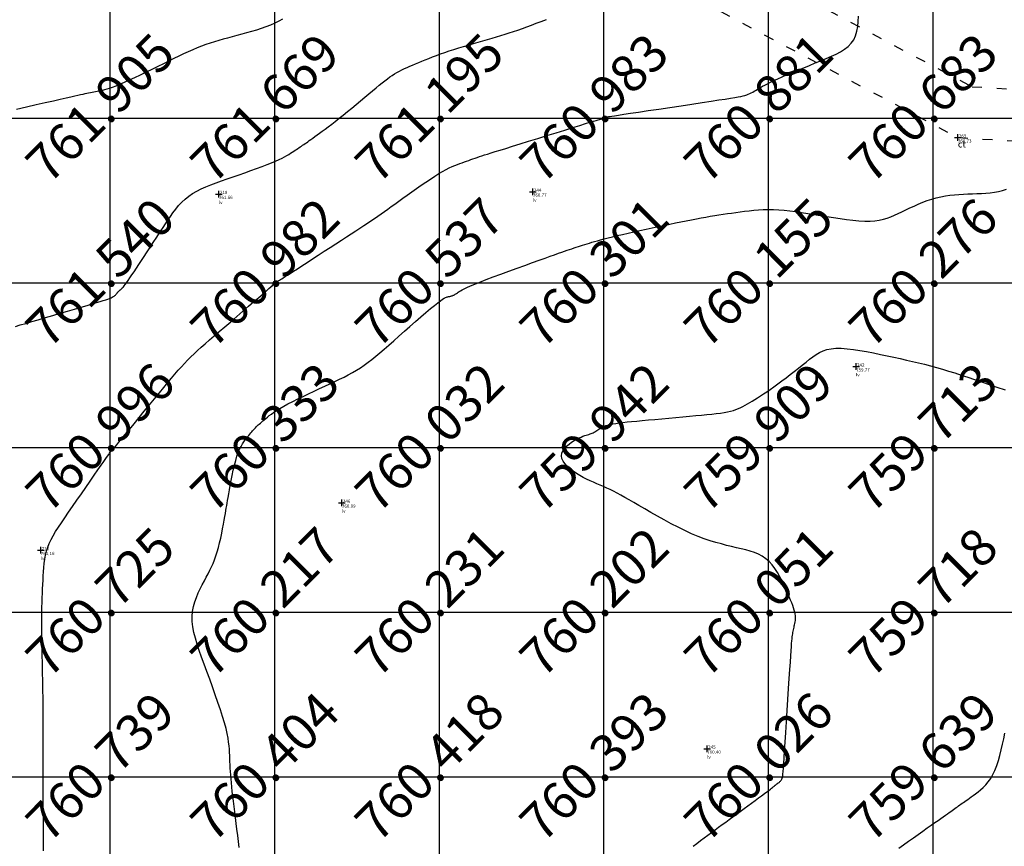
# Model space of a CAD drawing. Extents: x 211391 to 447957, y 1410580 to 2846156.
# Drawn here: x 223991 to 224051, y 1422726 to 1422776 of the extents above; entities that cross this region are included whole.
import ezdxf
from ezdxf.enums import TextEntityAlignment as Align

# ---------------------------------------------------------------- set-up
doc = ezdxf.new("R2010")
doc.units = 0
doc.header["$MEASUREMENT"] = 0
doc.header["$PDMODE"] = 2
doc.header["$PDSIZE"] = 0.2
doc.linetypes.add('ACAD_ISO03W100', pattern=[30, 12, -18])
doc.linetypes.add('DASHDOT', pattern=[1, 0.5, -0.25, 0, -0.25])
doc.layers.add('Black Top', color=5, linetype='ACAD_ISO03W100', lineweight=30)
doc.layers.add('contour', color=30, linetype='Continuous', lineweight=30)
for name, color, linetype in [('DE', 7, 'Continuous'), ('EL', 7, 'Continuous'), ('GL', 251, 'Continuous'), ('grid', 251, 'DASHDOT'), ('PN', 7, 'Continuous'), ('PT', 7, 'Continuous')]:
    doc.layers.add(name, color=color, linetype=linetype)
doc.styles.add('style1', font='tahoma.ttf')

msp = doc.modelspace()

# ---------------------------------------------------------------- linework, layer by layer
msp.add_circle((225251.8, 1422900.172), 2500)
at = {"layer": 'Black Top', "color": 7, "ltscale": 0.05}
for points in [[(223950.252, 1422824.531), (224049.041, 1422772.077), (224108.239, 1422768.675), (224124.622, 1422795.103), (224129.001, 1422821.993), (224179.219, 1422822.129), (224199.1, 1422819.087), (224216.893, 1422798.752), (224287.138, 1422778.468), (224360.935, 1422761.687), (224389.287, 1422756.694), (224404.361, 1422750.95), (224457.677, 1422733.558), (224489.773, 1422717.593), (224529.782, 1422698.685), (224549.406, 1422689.836), (224566.121, 1422683.549), (224626.699, 1422661.92)], [(223948.982, 1422821.66), (224048.178, 1422768.99), (224109.919, 1422765.442), (224127.612, 1422793.984), (224131.665, 1422818.869), (224178.985, 1422818.997), (224197.496, 1422816.165), (224215.142, 1422795.999), (224286.356, 1422775.435), (224360.316, 1422758.616), (224388.45, 1422753.662), (224403.317, 1422747.997), (224456.551, 1422730.631), (224488.918, 1422715.785), (224528.944, 1422696.869), (224548.642, 1422687.987), (224565.433, 1422681.671), (224625.993, 1422660.048)]]:
    msp.add_lwpolyline(points, dxfattribs=at)
at = {"layer": 'contour', "flags": 128}
for points in [[(223990.928, 1422757.521), (223991.222, 1422757.612), (223991.548, 1422757.709), (223991.912, 1422757.816), (223992.313, 1422757.933), (223992.743, 1422758.059), (223993.19, 1422758.189), (223993.642, 1422758.322), (223994.089, 1422758.452), (223994.518, 1422758.578), (223994.919, 1422758.695), (223995.279, 1422758.8), (223995.59, 1422758.891), (223995.855, 1422758.969), (223996.078, 1422759.035), (223996.264, 1422759.092), (223996.417, 1422759.141), (223996.543, 1422759.184), (223996.647, 1422759.224), (223996.734, 1422759.26), (223996.807, 1422759.297), (223996.869, 1422759.332), (223996.92, 1422759.367), (223996.963, 1422759.4), (223996.999, 1422759.432), (223997.029, 1422759.463), (223997.054, 1422759.491), (223997.076, 1422759.518), (223997.096, 1422759.542), (223997.114, 1422759.564), (223997.131, 1422759.584), (223997.146, 1422759.602), (223997.161, 1422759.619), (223997.175, 1422759.635), (223997.189, 1422759.651), (223997.203, 1422759.665), (223997.218, 1422759.679), (223997.232, 1422759.694), (223997.248, 1422759.708), (223997.264, 1422759.723), (223997.282, 1422759.739), (223997.302, 1422759.756), (223997.323, 1422759.774), (223997.346, 1422759.794), (223997.371, 1422759.816), (223997.401, 1422759.843), (223997.436, 1422759.88), (223997.48, 1422759.928), (223997.532, 1422759.991), (223997.597, 1422760.073), (223997.675, 1422760.178), (223997.768, 1422760.308), (223997.877, 1422760.465), (223998.001, 1422760.647), (223998.136, 1422760.848), (223998.28, 1422761.066), (223998.431, 1422761.294), (223998.585, 1422761.529), (223998.741, 1422761.766), (223998.894, 1422762), (223999.044, 1422762.229), (223999.19, 1422762.452), (223999.333, 1422762.672), (223999.475, 1422762.888), (223999.616, 1422763.104), (223999.757, 1422763.319), (223999.898, 1422763.535), (224000.042, 1422763.755), (224000.188, 1422763.978), (224000.339, 1422764.202), (224000.497, 1422764.425), (224000.662, 1422764.645), (224000.839, 1422764.858), (224001.027, 1422765.062), (224001.23, 1422765.254), (224001.449, 1422765.432), (224001.685, 1422765.595), (224001.938, 1422765.743), (224002.209, 1422765.879), (224002.495, 1422766.007), (224002.797, 1422766.128), (224003.114, 1422766.246), (224003.444, 1422766.363), (224003.788, 1422766.482), (224004.145, 1422766.604), (224004.508, 1422766.73), (224004.871, 1422766.856), (224005.23, 1422766.983), (224005.576, 1422767.108), (224005.906, 1422767.229), (224006.211, 1422767.346), (224006.487, 1422767.456), (224006.729, 1422767.559), (224006.939, 1422767.654), (224007.121, 1422767.743), (224007.278, 1422767.826), (224007.414, 1422767.902), (224007.534, 1422767.973), (224007.64, 1422768.04), (224007.737, 1422768.102), (224007.828, 1422768.161), (224007.913, 1422768.217), (224007.995, 1422768.27), (224008.073, 1422768.321), (224008.149, 1422768.371), (224008.223, 1422768.42), (224008.296, 1422768.47), (224008.37, 1422768.52), (224008.444, 1422768.571), (224008.52, 1422768.624), (224008.6, 1422768.681), (224008.686, 1422768.742), (224008.779, 1422768.808), (224008.88, 1422768.881), (224008.992, 1422768.961), (224009.115, 1422769.05), (224009.251, 1422769.148), (224009.401, 1422769.256), (224009.564, 1422769.376), (224009.741, 1422769.507), (224009.932, 1422769.65), (224010.138, 1422769.806), (224010.358, 1422769.976), (224010.592, 1422770.16), (224010.841, 1422770.359), (224011.099, 1422770.568), (224011.364, 1422770.784), (224011.631, 1422771.004), (224011.894, 1422771.222), (224012.151, 1422771.435), (224012.395, 1422771.639), (224012.624, 1422771.83), (224012.833, 1422772.005), (224013.025, 1422772.164), (224013.201, 1422772.309), (224013.366, 1422772.44), (224013.521, 1422772.56), (224013.669, 1422772.669), (224013.814, 1422772.769), (224013.958, 1422772.862), (224014.103, 1422772.948), (224014.251, 1422773.028), (224014.402, 1422773.105), (224014.558, 1422773.179), (224014.718, 1422773.252), (224014.883, 1422773.324), (224015.056, 1422773.397), (224015.235, 1422773.472), (224015.422, 1422773.55), (224015.618, 1422773.631), (224015.823, 1422773.715), (224016.038, 1422773.801), (224016.263, 1422773.888), (224016.499, 1422773.978), (224016.747, 1422774.068), (224017.008, 1422774.158), (224017.281, 1422774.25), (224017.564, 1422774.341), (224017.855, 1422774.431), (224018.151, 1422774.521), (224018.449, 1422774.61), (224018.746, 1422774.697), (224019.04, 1422774.782), (224019.327, 1422774.865), (224019.606, 1422774.946), (224019.878, 1422775.025), (224020.145, 1422775.104), (224020.407, 1422775.182), (224020.668, 1422775.262), (224020.928, 1422775.345), (224021.189, 1422775.43), (224021.454, 1422775.52), (224021.723, 1422775.615), (224021.998, 1422775.715), (224022.279, 1422775.82), (224022.57, 1422775.93), (224022.869, 1422776.046), (224023.179, 1422776.167)], [(224007.156, 1422776.182), (224006.928, 1422776.052), (224006.683, 1422775.929), (224006.422, 1422775.814), (224006.147, 1422775.707), (224005.861, 1422775.607), (224005.567, 1422775.513), (224005.268, 1422775.425), (224004.969, 1422775.341), (224004.671, 1422775.26), (224004.378, 1422775.183), (224004.093, 1422775.108), (224003.816, 1422775.034), (224003.544, 1422774.96), (224003.276, 1422774.883), (224003.012, 1422774.804), (224002.75, 1422774.721), (224002.489, 1422774.632), (224002.227, 1422774.536), (224001.963, 1422774.432), (224001.696, 1422774.319), (224001.423, 1422774.199), (224001.142, 1422774.071), (224000.853, 1422773.934), (224000.552, 1422773.789), (224000.239, 1422773.636), (223999.911, 1422773.475), (223999.568, 1422773.306), (223999.214, 1422773.133), (223998.858, 1422772.96), (223998.504, 1422772.789), (223998.161, 1422772.625), (223997.834, 1422772.472), (223997.529, 1422772.334), (223997.255, 1422772.214), (223997.015, 1422772.115), (223996.807, 1422772.035), (223996.626, 1422771.971), (223996.469, 1422771.922), (223996.331, 1422771.883), (223996.208, 1422771.854), (223996.096, 1422771.83), (223995.991, 1422771.809), (223995.888, 1422771.789), (223995.787, 1422771.769), (223995.686, 1422771.75), (223995.584, 1422771.729), (223995.48, 1422771.709), (223995.373, 1422771.687), (223995.262, 1422771.664), (223995.147, 1422771.639), (223995.024, 1422771.613), (223994.886, 1422771.582), (223994.723, 1422771.546), (223994.528, 1422771.502), (223994.29, 1422771.449), (223994.001, 1422771.383), (223993.652, 1422771.304), (223993.233, 1422771.209), (223992.741, 1422771.097), (223992.191, 1422770.972), (223991.603, 1422770.839), (223990.999, 1422770.701)], [(223992.633, 1422725.685), (223992.637, 1422726.035), (223992.637, 1422726.391), (223992.634, 1422726.752), (223992.63, 1422727.114), (223992.626, 1422727.475), (223992.622, 1422727.835), (223992.618, 1422728.192), (223992.615, 1422728.543), (223992.611, 1422728.889), (223992.609, 1422729.227), (223992.606, 1422729.556), (223992.605, 1422729.875), (223992.604, 1422730.182), (223992.604, 1422730.479), (223992.604, 1422730.768), (223992.605, 1422731.048), (223992.606, 1422731.323), (223992.608, 1422731.594), (223992.609, 1422731.861), (223992.611, 1422732.127), (223992.613, 1422732.392), (223992.614, 1422732.659), (223992.616, 1422732.928), (223992.616, 1422733.203), (223992.616, 1422733.483), (223992.616, 1422733.771), (223992.614, 1422734.068), (223992.612, 1422734.376), (223992.608, 1422734.696), (223992.603, 1422735.027), (223992.597, 1422735.367), (223992.591, 1422735.714), (223992.584, 1422736.067), (223992.576, 1422736.424), (223992.568, 1422736.784), (223992.56, 1422737.144), (223992.552, 1422737.503), (223992.545, 1422737.859), (223992.538, 1422738.213), (223992.532, 1422738.561), (223992.527, 1422738.903), (223992.525, 1422739.238), (223992.524, 1422739.565), (223992.525, 1422739.881), (223992.529, 1422740.187), (223992.536, 1422740.482), (223992.544, 1422740.769), (223992.554, 1422741.049), (223992.566, 1422741.322), (223992.578, 1422741.59), (223992.591, 1422741.854), (223992.604, 1422742.115), (223992.618, 1422742.374), (223992.634, 1422742.631), (223992.653, 1422742.886), (223992.68, 1422743.138), (223992.715, 1422743.387), (223992.76, 1422743.633), (223992.819, 1422743.875), (223992.893, 1422744.112), (223992.984, 1422744.347), (223993.092, 1422744.581), (223993.219, 1422744.819), (223993.366, 1422745.067), (223993.531, 1422745.328), (223993.717, 1422745.607), (223993.924, 1422745.909), (223994.152, 1422746.238), (223994.401, 1422746.596), (223994.664, 1422746.975), (223994.935, 1422747.364), (223995.205, 1422747.753), (223995.468, 1422748.131), (223995.715, 1422748.488), (223995.94, 1422748.812), (223996.136, 1422749.093), (223996.296, 1422749.323), (223996.423, 1422749.506), (223996.522, 1422749.648), (223996.596, 1422749.754), (223996.649, 1422749.832), (223996.687, 1422749.886), (223996.713, 1422749.923), (223996.732, 1422749.95), (223996.747, 1422749.971), (223996.759, 1422749.988), (223996.769, 1422750.001), (223996.776, 1422750.012), (223996.782, 1422750.02), (223996.787, 1422750.026), (223996.79, 1422750.03), (223996.793, 1422750.034), (223996.796, 1422750.037), (223996.799, 1422750.04), (223996.801, 1422750.043), (223996.804, 1422750.046), (223996.806, 1422750.049), (223996.808, 1422750.051), (223996.811, 1422750.053), (223996.813, 1422750.055), (223996.816, 1422750.056), (223996.819, 1422750.058), (223996.822, 1422750.059), (223996.825, 1422750.06), (223996.828, 1422750.061), (223996.831, 1422750.062), (223996.834, 1422750.063), (223996.838, 1422750.065), (223996.843, 1422750.067), (223996.853, 1422750.076), (223996.876, 1422750.101), (223996.916, 1422750.147), (223996.981, 1422750.223), (223997.075, 1422750.335), (223997.206, 1422750.491), (223997.377, 1422750.698), (223997.594, 1422750.961), (223997.85, 1422751.271), (223998.135, 1422751.617), (223998.439, 1422751.988), (223998.754, 1422752.372), (223999.071, 1422752.757), (223999.379, 1422753.133), (223999.67, 1422753.488), (223999.937, 1422753.813), (224000.182, 1422754.11), (224000.407, 1422754.381), (224000.618, 1422754.63), (224000.817, 1422754.861), (224001.009, 1422755.078), (224001.197, 1422755.282), (224001.385, 1422755.479), (224001.577, 1422755.672), (224001.777, 1422755.864), (224001.987, 1422756.06), (224002.21, 1422756.262), (224002.451, 1422756.475), (224002.712, 1422756.702), (224002.996, 1422756.947), (224003.307, 1422757.215), (224003.645, 1422757.506), (224004.003, 1422757.813), (224004.369, 1422758.129), (224004.734, 1422758.443), (224005.087, 1422758.748), (224005.417, 1422759.033), (224005.714, 1422759.29), (224005.966, 1422759.51), (224006.168, 1422759.687), (224006.321, 1422759.824), (224006.434, 1422759.926), (224006.513, 1422759.999), (224006.564, 1422760.048), (224006.595, 1422760.08), (224006.611, 1422760.1), (224006.62, 1422760.114), (224006.628, 1422760.125), (224006.636, 1422760.136), (224006.643, 1422760.147), (224006.65, 1422760.156), (224006.657, 1422760.165), (224006.664, 1422760.173), (224006.672, 1422760.181), (224006.68, 1422760.188), (224006.688, 1422760.194), (224006.697, 1422760.199), (224006.707, 1422760.204), (224006.717, 1422760.209), (224006.727, 1422760.213), (224006.738, 1422760.217), (224006.75, 1422760.221), (224006.762, 1422760.225), (224006.774, 1422760.23), (224006.789, 1422760.235), (224006.806, 1422760.242), (224006.827, 1422760.252), (224006.853, 1422760.266), (224006.885, 1422760.284), (224006.925, 1422760.307), (224006.974, 1422760.336), (224007.033, 1422760.372), (224007.106, 1422760.418), (224007.197, 1422760.476), (224007.309, 1422760.548), (224007.447, 1422760.637), (224007.614, 1422760.745), (224007.815, 1422760.875), (224008.053, 1422761.029), (224008.33, 1422761.208), (224008.64, 1422761.409), (224008.975, 1422761.626), (224009.326, 1422761.854), (224009.686, 1422762.087), (224010.045, 1422762.319), (224010.396, 1422762.547), (224010.73, 1422762.763), (224011.041, 1422762.964), (224011.329, 1422763.151), (224011.597, 1422763.326), (224011.849, 1422763.49), (224012.085, 1422763.645), (224012.309, 1422763.794), (224012.524, 1422763.938), (224012.732, 1422764.078), (224012.936, 1422764.218), (224013.138, 1422764.358), (224013.341, 1422764.5), (224013.547, 1422764.646), (224013.76, 1422764.798), (224013.982, 1422764.957), (224014.215, 1422765.125), (224014.463, 1422765.303), (224014.726, 1422765.493), (224015.002, 1422765.69), (224015.285, 1422765.891), (224015.57, 1422766.092), (224015.854, 1422766.287), (224016.131, 1422766.473), (224016.397, 1422766.646), (224016.647, 1422766.801), (224016.877, 1422766.935), (224017.088, 1422767.049), (224017.283, 1422767.147), (224017.462, 1422767.23), (224017.629, 1422767.301), (224017.784, 1422767.362), (224017.931, 1422767.417), (224018.07, 1422767.467), (224018.204, 1422767.515), (224018.334, 1422767.562), (224018.462, 1422767.607), (224018.589, 1422767.652), (224018.717, 1422767.697), (224018.847, 1422767.742), (224018.981, 1422767.787), (224019.12, 1422767.833), (224019.266, 1422767.881), (224019.427, 1422767.933), (224019.609, 1422767.991), (224019.821, 1422768.058), (224020.07, 1422768.136), (224020.364, 1422768.227), (224020.71, 1422768.335), (224021.116, 1422768.461), (224021.585, 1422768.607), (224022.104, 1422768.768), (224022.653, 1422768.939), (224023.213, 1422769.113), (224023.768, 1422769.285), (224024.297, 1422769.449), (224024.783, 1422769.6), (224025.206, 1422769.731), (224025.554, 1422769.838), (224025.83, 1422769.923), (224026.044, 1422769.988), (224026.205, 1422770.037), (224026.323, 1422770.073), (224026.407, 1422770.098), (224026.466, 1422770.115), (224026.509, 1422770.128), (224026.545, 1422770.138), (224026.576, 1422770.147), (224026.601, 1422770.154), (224026.623, 1422770.161), (224026.641, 1422770.166), (224026.657, 1422770.171), (224026.67, 1422770.175), (224026.683, 1422770.179), (224026.694, 1422770.183), (224026.705, 1422770.187), (224026.716, 1422770.191), (224026.726, 1422770.195), (224026.737, 1422770.199), (224026.747, 1422770.203), (224026.758, 1422770.207), (224026.769, 1422770.211), (224026.781, 1422770.216), (224026.793, 1422770.221), (224026.806, 1422770.225), (224026.821, 1422770.23), (224026.838, 1422770.235), (224026.856, 1422770.241), (224026.877, 1422770.246), (224026.901, 1422770.251), (224026.929, 1422770.257), (224026.973, 1422770.265), (224027.046, 1422770.276), (224027.16, 1422770.294), (224027.328, 1422770.32), (224027.563, 1422770.355), (224027.876, 1422770.402), (224028.282, 1422770.463), (224028.787, 1422770.539), (224029.372, 1422770.627), (224030.013, 1422770.724), (224030.685, 1422770.825), (224031.365, 1422770.927), (224032.026, 1422771.027), (224032.645, 1422771.12), (224033.198, 1422771.203), (224033.665, 1422771.273), (224034.052, 1422771.332), (224034.368, 1422771.381), (224034.623, 1422771.423), (224034.828, 1422771.459), (224034.994, 1422771.492), (224035.129, 1422771.523), (224035.245, 1422771.555), (224035.351, 1422771.59), (224035.449, 1422771.627), (224035.542, 1422771.667), (224035.631, 1422771.71), (224035.719, 1422771.756), (224035.806, 1422771.806), (224035.895, 1422771.858), (224035.988, 1422771.914), (224036.087, 1422771.973), (224036.195, 1422772.037), (224036.315, 1422772.105), (224036.452, 1422772.18), (224036.609, 1422772.262), (224036.79, 1422772.353), (224036.997, 1422772.452), (224037.236, 1422772.562), (224037.507, 1422772.682), (224037.806, 1422772.812), (224038.128, 1422772.948), (224038.466, 1422773.089), (224038.814, 1422773.233), (224039.166, 1422773.377), (224039.516, 1422773.52), (224039.857, 1422773.659), (224040.186, 1422773.793), (224040.497, 1422773.926), (224040.788, 1422774.062), (224041.057, 1422774.205), (224041.3, 1422774.359), (224041.515, 1422774.529), (224041.699, 1422774.72), (224041.849, 1422774.934), (224041.963, 1422775.177), (224042.045, 1422775.444), (224042.099, 1422775.732), (224042.131, 1422776.037), (224042.144, 1422776.356)], [(224004.52, 1422725.88), (224004.473, 1422726.254), (224004.426, 1422726.625), (224004.38, 1422726.992), (224004.335, 1422727.353), (224004.291, 1422727.704), (224004.249, 1422728.045), (224004.208, 1422728.374), (224004.17, 1422728.692), (224004.134, 1422728.996), (224004.101, 1422729.286), (224004.072, 1422729.561), (224004.046, 1422729.819), (224004.024, 1422730.062), (224004.006, 1422730.29), (224003.991, 1422730.505), (224003.978, 1422730.71), (224003.967, 1422730.908), (224003.958, 1422731.099), (224003.949, 1422731.287), (224003.941, 1422731.474), (224003.933, 1422731.662), (224003.922, 1422731.857), (224003.905, 1422732.063), (224003.878, 1422732.286), (224003.84, 1422732.531), (224003.787, 1422732.804), (224003.717, 1422733.109), (224003.625, 1422733.452), (224003.511, 1422733.836), (224003.378, 1422734.255), (224003.229, 1422734.7), (224003.068, 1422735.163), (224002.9, 1422735.635), (224002.729, 1422736.108), (224002.559, 1422736.573), (224002.394, 1422737.022), (224002.238, 1422737.448), (224002.094, 1422737.852), (224001.965, 1422738.235), (224001.855, 1422738.599), (224001.766, 1422738.947), (224001.702, 1422739.281), (224001.666, 1422739.603), (224001.66, 1422739.914), (224001.687, 1422740.217), (224001.743, 1422740.512), (224001.823, 1422740.797), (224001.921, 1422741.073), (224002.034, 1422741.339), (224002.155, 1422741.594), (224002.279, 1422741.838), (224002.403, 1422742.071), (224002.521, 1422742.293), (224002.633, 1422742.507), (224002.739, 1422742.717), (224002.839, 1422742.926), (224002.933, 1422743.14), (224003.023, 1422743.361), (224003.107, 1422743.594), (224003.187, 1422743.842), (224003.262, 1422744.109), (224003.332, 1422744.389), (224003.397, 1422744.675), (224003.458, 1422744.962), (224003.513, 1422745.242), (224003.563, 1422745.509), (224003.607, 1422745.757), (224003.646, 1422745.979), (224003.68, 1422746.172), (224003.71, 1422746.341), (224003.737, 1422746.495), (224003.763, 1422746.643), (224003.789, 1422746.794), (224003.817, 1422746.957), (224003.849, 1422747.14), (224003.887, 1422747.352), (224003.93, 1422747.599), (224003.98, 1422747.875), (224004.035, 1422748.172), (224004.096, 1422748.479), (224004.161, 1422748.789), (224004.231, 1422749.091), (224004.305, 1422749.378), (224004.383, 1422749.64), (224004.464, 1422749.87), (224004.546, 1422750.07), (224004.63, 1422750.243), (224004.714, 1422750.393), (224004.796, 1422750.523), (224004.877, 1422750.636), (224004.954, 1422750.736), (224005.028, 1422750.826), (224005.096, 1422750.909), (224005.16, 1422750.987), (224005.221, 1422751.06), (224005.279, 1422751.128), (224005.335, 1422751.193), (224005.389, 1422751.255), (224005.444, 1422751.314), (224005.499, 1422751.371), (224005.555, 1422751.427), (224005.613, 1422751.483), (224005.674, 1422751.54), (224005.737, 1422751.597), (224005.805, 1422751.657), (224005.877, 1422751.721), (224005.955, 1422751.787), (224006.038, 1422751.859), (224006.129, 1422751.936), (224006.229, 1422752.02), (224006.342, 1422752.11), (224006.472, 1422752.207), (224006.621, 1422752.312), (224006.794, 1422752.425), (224006.993, 1422752.546), (224007.221, 1422752.677), (224007.481, 1422752.818), (224007.769, 1422752.965), (224008.077, 1422753.119), (224008.4, 1422753.276), (224008.732, 1422753.434), (224009.068, 1422753.592), (224009.4, 1422753.747), (224009.724, 1422753.897), (224010.034, 1422754.041), (224010.33, 1422754.18), (224010.613, 1422754.316), (224010.886, 1422754.451), (224011.148, 1422754.587), (224011.401, 1422754.725), (224011.646, 1422754.868), (224011.884, 1422755.018), (224012.118, 1422755.177), (224012.349, 1422755.345), (224012.583, 1422755.525), (224012.821, 1422755.719), (224013.069, 1422755.927), (224013.33, 1422756.151), (224013.607, 1422756.393), (224013.903, 1422756.654), (224014.222, 1422756.935), (224014.555, 1422757.228), (224014.894, 1422757.526), (224015.232, 1422757.82), (224015.559, 1422758.103), (224015.866, 1422758.367), (224016.146, 1422758.604), (224016.389, 1422758.805), (224016.589, 1422758.965), (224016.75, 1422759.087), (224016.877, 1422759.177), (224016.976, 1422759.239), (224017.052, 1422759.28), (224017.11, 1422759.304), (224017.156, 1422759.318), (224017.197, 1422759.326), (224017.235, 1422759.333), (224017.273, 1422759.34), (224017.31, 1422759.347), (224017.346, 1422759.355), (224017.382, 1422759.364), (224017.418, 1422759.374), (224017.453, 1422759.386), (224017.488, 1422759.399), (224017.522, 1422759.414), (224017.558, 1422759.432), (224017.594, 1422759.452), (224017.633, 1422759.475), (224017.675, 1422759.501), (224017.721, 1422759.53), (224017.771, 1422759.563), (224017.827, 1422759.6), (224017.891, 1422759.641), (224017.968, 1422759.688), (224018.067, 1422759.744), (224018.195, 1422759.81), (224018.358, 1422759.889), (224018.566, 1422759.982), (224018.825, 1422760.091), (224019.142, 1422760.219), (224019.522, 1422760.367), (224019.952, 1422760.529), (224020.418, 1422760.703), (224020.904, 1422760.881), (224021.396, 1422761.059), (224021.876, 1422761.233), (224022.331, 1422761.397), (224022.744, 1422761.545), (224023.105, 1422761.674), (224023.416, 1422761.786), (224023.683, 1422761.881), (224023.913, 1422761.963), (224024.111, 1422762.033), (224024.286, 1422762.095), (224024.442, 1422762.149), (224024.587, 1422762.198), (224024.726, 1422762.245), (224024.861, 1422762.289), (224024.993, 1422762.332), (224025.124, 1422762.374), (224025.254, 1422762.415), (224025.385, 1422762.457), (224025.519, 1422762.498), (224025.656, 1422762.541), (224025.798, 1422762.585), (224025.948, 1422762.631), (224026.109, 1422762.679), (224026.284, 1422762.73), (224026.477, 1422762.783), (224026.69, 1422762.841), (224026.927, 1422762.901), (224027.191, 1422762.967), (224027.485, 1422763.036), (224027.803, 1422763.109), (224028.142, 1422763.186), (224028.497, 1422763.264), (224028.862, 1422763.344), (224029.233, 1422763.424), (224029.605, 1422763.504), (224029.973, 1422763.583), (224030.334, 1422763.66), (224030.685, 1422763.734), (224031.026, 1422763.807), (224031.359, 1422763.876), (224031.681, 1422763.942), (224031.994, 1422764.005), (224032.296, 1422764.064), (224032.587, 1422764.118), (224032.869, 1422764.168), (224033.141, 1422764.215), (224033.406, 1422764.258), (224033.667, 1422764.298), (224033.924, 1422764.337), (224034.179, 1422764.374), (224034.436, 1422764.41), (224034.694, 1422764.447), (224034.957, 1422764.483), (224035.225, 1422764.519), (224035.498, 1422764.552), (224035.778, 1422764.58), (224036.065, 1422764.603), (224036.36, 1422764.619), (224036.663, 1422764.625), (224036.976, 1422764.621), (224037.298, 1422764.604), (224037.631, 1422764.577), (224037.973, 1422764.54), (224038.325, 1422764.495), (224038.687, 1422764.443), (224039.058, 1422764.385), (224039.438, 1422764.324), (224039.827, 1422764.259), (224040.224, 1422764.193), (224040.625, 1422764.129), (224041.026, 1422764.068), (224041.42, 1422764.014), (224041.804, 1422763.969), (224042.172, 1422763.937), (224042.52, 1422763.919), (224042.842, 1422763.919), (224043.135, 1422763.938), (224043.404, 1422763.976), (224043.652, 1422764.03), (224043.885, 1422764.099), (224044.109, 1422764.181), (224044.329, 1422764.274), (224044.549, 1422764.376), (224044.776, 1422764.486), (224045.013, 1422764.601), (224045.26, 1422764.718), (224045.515, 1422764.836), (224045.777, 1422764.952), (224046.045, 1422765.062), (224046.317, 1422765.165), (224046.592, 1422765.257), (224046.868, 1422765.337), (224047.145, 1422765.401), (224047.421, 1422765.452), (224047.697, 1422765.491), (224047.972, 1422765.521), (224048.247, 1422765.542), (224048.521, 1422765.558), (224048.794, 1422765.57), (224049.067, 1422765.579), (224049.338, 1422765.589), (224049.607, 1422765.601), (224049.873, 1422765.618), (224050.136, 1422765.643), (224050.395, 1422765.677), (224050.649, 1422765.724), (224050.897, 1422765.785), (224051.138, 1422765.864)], [(224032.105, 1422725.959), (224032.325, 1422726.132), (224032.546, 1422726.302), (224032.769, 1422726.469), (224032.991, 1422726.633), (224033.211, 1422726.796), (224033.43, 1422726.956), (224033.647, 1422727.115), (224033.863, 1422727.273), (224034.079, 1422727.432), (224034.295, 1422727.591), (224034.514, 1422727.752), (224034.736, 1422727.914), (224034.96, 1422728.079), (224035.189, 1422728.247), (224035.418, 1422728.415), (224035.643, 1422728.58), (224035.86, 1422728.74), (224036.066, 1422728.892), (224036.256, 1422729.032), (224036.426, 1422729.158), (224036.573, 1422729.267), (224036.693, 1422729.357), (224036.789, 1422729.429), (224036.864, 1422729.486), (224036.921, 1422729.531), (224036.963, 1422729.564), (224036.994, 1422729.59), (224037.017, 1422729.609), (224037.036, 1422729.625), (224037.053, 1422729.64), (224037.068, 1422729.653), (224037.083, 1422729.666), (224037.097, 1422729.678), (224037.111, 1422729.689), (224037.124, 1422729.7), (224037.137, 1422729.711), (224037.15, 1422729.721), (224037.164, 1422729.732), (224037.178, 1422729.742), (224037.193, 1422729.753), (224037.209, 1422729.765), (224037.226, 1422729.777), (224037.245, 1422729.791), (224037.266, 1422729.806), (224037.29, 1422729.822), (224037.315, 1422729.841), (224037.343, 1422729.862), (224037.371, 1422729.886), (224037.4, 1422729.915), (224037.428, 1422729.948), (224037.455, 1422729.988), (224037.48, 1422730.034), (224037.502, 1422730.087), (224037.521, 1422730.15), (224037.537, 1422730.232), (224037.552, 1422730.345), (224037.567, 1422730.5), (224037.584, 1422730.707), (224037.603, 1422730.978), (224037.626, 1422731.324), (224037.654, 1422731.756), (224037.688, 1422732.28), (224037.727, 1422732.878), (224037.768, 1422733.526), (224037.812, 1422734.2), (224037.856, 1422734.877), (224037.898, 1422735.534), (224037.938, 1422736.146), (224037.973, 1422736.691), (224038.002, 1422737.149), (224038.027, 1422737.527), (224038.048, 1422737.834), (224038.065, 1422738.081), (224038.079, 1422738.278), (224038.092, 1422738.435), (224038.104, 1422738.563), (224038.117, 1422738.672), (224038.13, 1422738.771), (224038.144, 1422738.863), (224038.159, 1422738.949), (224038.174, 1422739.03), (224038.19, 1422739.109), (224038.207, 1422739.185), (224038.225, 1422739.261), (224038.243, 1422739.337), (224038.261, 1422739.416), (224038.279, 1422739.497), (224038.295, 1422739.581), (224038.307, 1422739.669), (224038.314, 1422739.76), (224038.316, 1422739.857), (224038.311, 1422739.958), (224038.297, 1422740.065), (224038.274, 1422740.178), (224038.241, 1422740.3), (224038.198, 1422740.431), (224038.146, 1422740.575), (224038.084, 1422740.733), (224038.012, 1422740.908), (224037.931, 1422741.101), (224037.84, 1422741.314), (224037.739, 1422741.549), (224037.628, 1422741.799), (224037.506, 1422742.059), (224037.373, 1422742.32), (224037.227, 1422742.577), (224037.068, 1422742.822), (224036.896, 1422743.049), (224036.709, 1422743.251), (224036.508, 1422743.422), (224036.292, 1422743.566), (224036.062, 1422743.687), (224035.82, 1422743.788), (224035.565, 1422743.875), (224035.299, 1422743.95), (224035.022, 1422744.02), (224034.734, 1422744.088), (224034.437, 1422744.157), (224034.129, 1422744.232), (224033.81, 1422744.314), (224033.478, 1422744.407), (224033.132, 1422744.513), (224032.773, 1422744.635), (224032.397, 1422744.776), (224032.006, 1422744.939), (224031.599, 1422745.125), (224031.181, 1422745.33), (224030.758, 1422745.548), (224030.338, 1422745.774), (224029.925, 1422746.002), (224029.528, 1422746.227), (224029.152, 1422746.443), (224028.803, 1422746.646), (224028.487, 1422746.829), (224028.201, 1422746.995), (224027.939, 1422747.144), (224027.698, 1422747.279), (224027.474, 1422747.402), (224027.261, 1422747.514), (224027.056, 1422747.617), (224026.855, 1422747.713), (224026.652, 1422747.803), (224026.448, 1422747.891), (224026.244, 1422747.977), (224026.038, 1422748.065), (224025.832, 1422748.157), (224025.625, 1422748.254), (224025.418, 1422748.359), (224025.211, 1422748.474), (224025.004, 1422748.601), (224024.804, 1422748.738), (224024.617, 1422748.884), (224024.448, 1422749.036), (224024.306, 1422749.192), (224024.195, 1422749.351), (224024.124, 1422749.511), (224024.097, 1422749.669), (224024.119, 1422749.823), (224024.184, 1422749.973), (224024.284, 1422750.116), (224024.411, 1422750.25), (224024.557, 1422750.376), (224024.713, 1422750.49), (224024.872, 1422750.591), (224025.024, 1422750.678), (224025.164, 1422750.75), (224025.29, 1422750.808), (224025.405, 1422750.855), (224025.508, 1422750.892), (224025.602, 1422750.922), (224025.687, 1422750.948), (224025.765, 1422750.971), (224025.835, 1422750.994), (224025.901, 1422751.018), (224025.962, 1422751.043), (224026.019, 1422751.071), (224026.075, 1422751.101), (224026.13, 1422751.133), (224026.185, 1422751.167), (224026.242, 1422751.204), (224026.301, 1422751.242), (224026.364, 1422751.284), (224026.433, 1422751.326), (224026.509, 1422751.37), (224026.594, 1422751.414), (224026.691, 1422751.458), (224026.8, 1422751.499), (224026.924, 1422751.539), (224027.064, 1422751.576), (224027.223, 1422751.61), (224027.402, 1422751.64), (224027.603, 1422751.669), (224027.828, 1422751.697), (224028.079, 1422751.724), (224028.358, 1422751.752), (224028.667, 1422751.781), (224029.008, 1422751.812), (224029.381, 1422751.846), (224029.779, 1422751.883), (224030.195, 1422751.921), (224030.621, 1422751.961), (224031.048, 1422752), (224031.468, 1422752.038), (224031.874, 1422752.076), (224032.257, 1422752.111), (224032.61, 1422752.144), (224032.935, 1422752.174), (224033.232, 1422752.204), (224033.503, 1422752.235), (224033.751, 1422752.267), (224033.977, 1422752.301), (224034.183, 1422752.338), (224034.37, 1422752.38), (224034.54, 1422752.427), (224034.698, 1422752.48), (224034.844, 1422752.538), (224034.984, 1422752.601), (224035.119, 1422752.669), (224035.253, 1422752.743), (224035.39, 1422752.822), (224035.531, 1422752.905), (224035.68, 1422752.994), (224035.839, 1422753.089), (224036.006, 1422753.191), (224036.184, 1422753.302), (224036.372, 1422753.423), (224036.572, 1422753.555), (224036.783, 1422753.699), (224037.007, 1422753.857), (224037.242, 1422754.029), (224037.488, 1422754.213), (224037.738, 1422754.404), (224037.992, 1422754.6), (224038.243, 1422754.797), (224038.49, 1422754.992), (224038.729, 1422755.181), (224038.955, 1422755.362), (224039.168, 1422755.53), (224039.371, 1422755.683), (224039.572, 1422755.821), (224039.777, 1422755.94), (224039.994, 1422756.039), (224040.227, 1422756.116), (224040.485, 1422756.169), (224040.773, 1422756.196), (224041.096, 1422756.197), (224041.45, 1422756.173), (224041.83, 1422756.129), (224042.228, 1422756.069), (224042.638, 1422755.996), (224043.055, 1422755.914), (224043.472, 1422755.827), (224043.883, 1422755.739), (224044.283, 1422755.653), (224044.672, 1422755.569), (224045.053, 1422755.485), (224045.427, 1422755.4), (224045.795, 1422755.313), (224046.16, 1422755.224), (224046.523, 1422755.13), (224046.885, 1422755.032), (224047.25, 1422754.928), (224047.618, 1422754.817), (224047.994, 1422754.699), (224048.38, 1422754.575), (224048.779, 1422754.443), (224049.193, 1422754.304), (224049.625, 1422754.158), (224050.079, 1422754.003), (224050.554, 1422753.841), (224051.044, 1422753.675)], [(224044.585, 1422725.843), (224044.878, 1422726.05), (224045.177, 1422726.262), (224045.477, 1422726.474), (224045.772, 1422726.683), (224046.055, 1422726.883), (224046.322, 1422727.072), (224046.566, 1422727.245), (224046.783, 1422727.398), (224046.975, 1422727.534), (224047.143, 1422727.653), (224047.292, 1422727.758), (224047.424, 1422727.851), (224047.541, 1422727.934), (224047.646, 1422728.009), (224047.743, 1422728.077), (224047.833, 1422728.141), (224047.918, 1422728.201), (224047.998, 1422728.258), (224048.075, 1422728.313), (224048.15, 1422728.365), (224048.223, 1422728.417), (224048.296, 1422728.468), (224048.368, 1422728.52), (224048.442, 1422728.572), (224048.518, 1422728.626), (224048.598, 1422728.683), (224048.685, 1422728.744), (224048.778, 1422728.81), (224048.881, 1422728.882), (224048.993, 1422728.962), (224049.118, 1422729.05), (224049.256, 1422729.149), (224049.404, 1422729.259), (224049.559, 1422729.384), (224049.716, 1422729.525), (224049.874, 1422729.686), (224050.028, 1422729.869), (224050.175, 1422730.076), (224050.312, 1422730.309), (224050.435, 1422730.57), (224050.546, 1422730.856), (224050.646, 1422731.161), (224050.737, 1422731.482), (224050.819, 1422731.813), (224050.896, 1422732.151), (224050.968, 1422732.49), (224051.037, 1422732.825)]]:
    msp.add_lwpolyline(points, dxfattribs=at)
at = {"layer": 'grid', "linetype": 'ByBlock'}
for points in [[(223996.658, 1423180.172), (223996.658, 1422180.172)], [(224006.658, 1423180.172), (224006.658, 1422180.172)], [(224016.658, 1423180.172), (224016.658, 1422180.172)], [(224026.658, 1423180.172), (224026.658, 1422180.172)], [(224036.658, 1423180.172), (224036.658, 1422180.172)], [(224046.658, 1423180.172), (224046.658, 1422180.172)], [(223496.658, 1422770.172), (226866.658, 1422770.172)], [(223496.658, 1422760.172), (226866.658, 1422760.172)], [(223496.658, 1422750.172), (226866.658, 1422750.172)], [(223496.658, 1422740.172), (226866.658, 1422740.172)], [(223496.658, 1422730.172), (226866.658, 1422730.172)]]:
    msp.add_lwpolyline(points, dxfattribs=at)
at = {"layer": 'PT'}
for p in [(224048.178, 1422768.99), (224022.361, 1422765.697), (224003.285, 1422765.559), (224041.995, 1422755.087), (224010.756, 1422746.815), (223992.463, 1422743.938), (224032.948, 1422731.884)]:
    msp.add_point(p, dxfattribs=at)

# ---------------------------------------------------------------- texts
at = {"layer": 'DE'}
for s, height, p in [('ct', 0.4, (224048.178, 1422768.39)), ('lv', 0.2, (224022.361, 1422765.097)), ('lv', 0.2, (224003.285, 1422764.959)), ('lv', 0.2, (224041.995, 1422754.487)), ('lv', 0.2, (224010.756, 1422746.215)), ('lv', 0.2, (223992.463, 1422743.338)), ('lv', 0.2, (224032.948, 1422731.284))]:
    msp.add_text(s, height=height, dxfattribs=at).set_placement(p)
at = {"layer": 'EL'}
for s, p in [('760.73', (224048.178, 1422768.69)), ('761.66', (224003.285, 1422765.259)), ('760.77', (224022.361, 1422765.397)), ('759.77', (224041.995, 1422754.787)), ('760.09', (224010.756, 1422746.515)), ('761.16', (223992.463, 1422743.638)), ('760.40', (224032.948, 1422731.584))]:
    msp.add_text(s, height=0.2, dxfattribs=at).set_placement(p)
at = {"layer": 'GL', "linetype": 'ByBlock', "style": 'style1'}
for s, p in [('761.905', (223996.869, 1422770, 761.905)), ('761.669', (224006.869, 1422770, 761.669)), ('761.195', (224016.869, 1422770, 761.195)), ('760.983', (224026.869, 1422770, 760.983)), ('760.881', (224036.869, 1422770, 760.881)), ('760.683', (224046.869, 1422770, 760.683)), ('760.537', (224016.869, 1422760, 760.537)), ('760.155', (224036.869, 1422760, 760.155)), ('761.540', (223996.869, 1422760, 761.54)), ('760.982', (224006.869, 1422760, 760.982)), ('760.301', (224026.869, 1422760, 760.301)), ('760.276', (224046.869, 1422760, 760.276)), ('760.996', (223996.869, 1422750, 760.996)), ('760.333', (224006.869, 1422750, 760.333)), ('760.032', (224016.869, 1422750, 760.032)), ('759.942', (224026.869, 1422750, 759.942)), ('759.909', (224036.869, 1422750, 759.909)), ('759.713', (224046.869, 1422750, 759.713)), ('760.725', (223996.869, 1422740, 760.725)), ('760.217', (224006.869, 1422740, 760.217)), ('760.231', (224016.869, 1422740, 760.231)), ('760.202', (224026.869, 1422740, 760.202)), ('760.051', (224036.869, 1422740, 760.051)), ('759.718', (224046.869, 1422740, 759.718)), ('760.739', (223996.869, 1422730, 760.739)), ('760.404', (224006.869, 1422730, 760.404)), ('760.418', (224016.869, 1422730, 760.418)), ('760.393', (224026.869, 1422730, 760.393)), ('760.026', (224036.869, 1422730, 760.026)), ('759.639', (224046.869, 1422730, 759.639))]:
    msp.add_text(s, height=2.25, rotation=45, dxfattribs=at).set_placement(p, align=Align.CENTER)
at = {"layer": 'PN'}
for s, p in [(' 265', (224048.178, 1422768.99)), (' 244', (224022.361, 1422765.697)), (' 218', (224003.285, 1422765.559)), (' 242', (224041.995, 1422755.087)), (' 246', (224010.756, 1422746.815)), (' 216', (223992.463, 1422743.938)), (' 245', (224032.948, 1422731.884))]:
    msp.add_text(s, height=0.2, dxfattribs=at).set_placement(p)

doc.saveas('drawing.dxf')
